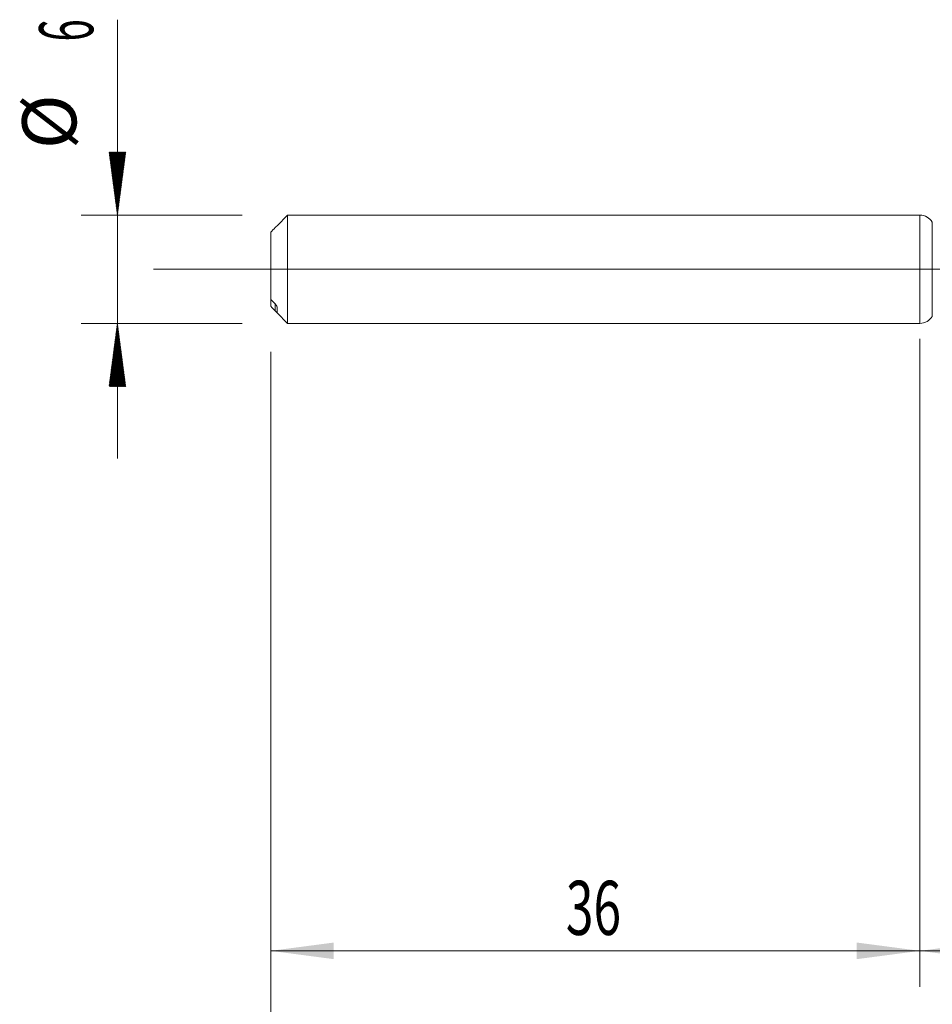
# Model space of a CAD drawing. Units: millimetres. Extents: x -223 to 49, y -200 to 29.
# Drawn here: x -50 to 1, y -41 to 14 of the extents above; entities that cross this region are included whole.
import ezdxf

# ---------------------------------------------------------------- set-up
doc = ezdxf.new("R2010")
doc.units = ezdxf.units.MM
doc.linetypes.add('CENTER', pattern=[47.5, 22, -8.5, 8.5, -8.5])
for name, color, linetype in [('1', 4, 'Continuous'), ('2', 7, 'Continuous'), ('SK1', 4, 'Continuous'), ('SK2', 7, 'Continuous'), ('SK4', 2, 'CENTER')]:
    doc.layers.add(name, color=color, linetype=linetype)
doc.styles.add('iso_b_vert', font='simplex.shx')
doc.dimstyles.get("Standard").update_dxf_attribs({"dimtxt": 0.18, "dimasz": 0.18, "dimexe": 0.18, "dimexo": 0.0625, "dimgap": 0.09, "dimtad": 1, "dimzin": 0, "dimdsep": 52, "dimtxsty": 'Standard', "dimcen": 0.09, "dimadec": 0, "dimazin": 0, "dimtfac": 1, "dimtdec": 4, "dimtofl": 0, "dimtmove": 0, "dimatfit": 3, "dimfxl": 1, "dimtolj": 1, "dimtzin": 0, "dimarcsym": 0})

# ---------------------------------------------------------------- blocks, each defined once
blk = doc.blocks.new('_U2')
at = {"layer": 'SK2', "lineweight": 13}
for p, q in [((-36, -4.5875), (-36, -39.80453)), ((0, -4.5875), (0, -39.80453)), ((-36, -37.80453), (0, -37.80453))]:
    blk.add_line(p, q, dxfattribs=at)
at = {"layer": 'SK2', "lineweight": 18}
for points in [[(-36, -37.80453), (-32.500002, -37.343746), (-32.499998, -38.265313)], [(0, -37.80453), (-3.499998, -38.265313), (-3.500002, -37.343746)]]:
    blk.add_solid(points, dxfattribs=at)
at = {"layer": 'SK2', "lineweight": 18, "insert": (-19.632828, -36.919415), "char_height": 3, "attachment_point": 7, "line_spacing_factor": 1.084337, "style": 'iso_b_vert'}
blk.add_mtext('\\W0.6740;36', dxfattribs=at)
blk = doc.blocks.new('_U3')
at = {"layer": 'SK2', "lineweight": 13}
for p, q in [((30, -3.8625), (30, -47.80453)), ((-36, -4.5875), (-36, -47.80453)), ((-36, -45.80453), (30, -45.80453))]:
    blk.add_line(p, q, dxfattribs=at)
at = {"layer": 'SK2', "lineweight": 18}
for points in [[(-36, -45.80453), (-32.500002, -45.343746), (-32.499998, -46.265313)], [(30, -45.80453), (26.500002, -46.265313), (26.499998, -45.343746)]]:
    blk.add_solid(points, dxfattribs=at)
at = {"layer": 'SK2', "lineweight": 18, "insert": (-4.632828, -44.919415), "char_height": 3, "attachment_point": 7, "line_spacing_factor": 1.084337, "style": 'iso_b_vert'}
blk.add_mtext('\\W0.6740;66', dxfattribs=at)
blk = doc.blocks.new('_U4')
at = {"layer": '2', "lineweight": 13}
for p, q in [((0, -3.8625), (0, -39.80453)), ((30, -3.8625), (30, -39.80453)), ((30, -37.80453), (0, -37.80453))]:
    blk.add_line(p, q, dxfattribs=at)
at = {"layer": '2', "lineweight": 18}
for points in [[(0, -37.80453), (3.499998, -37.343746), (3.500002, -38.265313)], [(30, -37.80453), (26.500002, -38.265313), (26.499998, -37.343746)]]:
    blk.add_solid(points, dxfattribs=at)
at = {"layer": '2', "lineweight": 18, "insert": (13.367172, -36.919415), "char_height": 3, "attachment_point": 7, "line_spacing_factor": 1.084337, "style": 'iso_b_vert'}
blk.add_mtext('\\W0.6740;30', dxfattribs=at)

msp = doc.modelspace()

# ---------------------------------------------------------------- hatches: boundary and pattern name
at = {"layer": 'SK2', "lineweight": 13}
h = msp.add_hatch(dxfattribs=at)
h.set_pattern_fill('ANSI31', color=256, scale=0.0062, style=0)
h.paths.add_polyline_path([(-44.5, 3), (-44.961, 6.5), (-44.039, 6.5)])
h = msp.add_hatch(dxfattribs=at)
h.set_pattern_fill('ANSI31', color=256, scale=0.0062, style=0)
h.paths.add_polyline_path([(-44.5, -3), (-44.039, -6.5), (-44.961, -6.5)])

# ---------------------------------------------------------------- linework, layer by layer
at = {"layer": '1', "lineweight": 18}
msp.add_line((0, 3), (0, -3), dxfattribs=at)
at = {"layer": '1', "lineweight": 13}
msp.add_line((0.685, -2.612), (0.685, 2.612), dxfattribs=at)
at = {"layer": '1', "lineweight": 13, "ltscale": 0.05}
msp.add_line((-42.5, 0), (35.684, 0), dxfattribs=at)
at = {"layer": '1', "lineweight": 18}
for centre, start, end in [((0, 2.2), 31.0373, 90), ((0, -2.2), 270, 328.9627)]:
    msp.add_arc(centre, 0.8, start, end, dxfattribs=at)
at = {"layer": 'SK1', "lineweight": 18}
for p, q in [((-35.065, 3), (-35.65, 2.415)), ((-35.065, -3), (-35.065, 3)), ((0, 3), (-35.065, 3)), ((0, 3), (0, -3)), ((-35.65, 2.415), (-35.65, 2.415)), ((-36, 2.052), (-36, -1.669)), ((-36, -1.669), (-36, -2.052)), ((-35.65, -2.415), (-35.65, -2.083)), ((-35.65, -2.415), (-35.065, -3)), ((-35.065, -3), (0, -3))]:
    msp.add_line(p, q, dxfattribs=at)
at = {"layer": 'SK1', "lineweight": 13}
msp.add_line((-35.75, -2.309), (-35.75, -1.926), dxfattribs=at)
at = {"layer": 'SK1', "lineweight": 18}
for points in [[(-36, 2.052), (-35.917, 2.138), (-35.834, 2.224), (-35.75, 2.309)], [(-35.75, -1.926), (-35.834, -1.84), (-35.917, -1.755), (-36, -1.669)], [(-36, -2.052), (-35.917, -2.138), (-35.834, -2.224), (-35.75, -2.309)]]:
    msp.add_open_spline(points, degree=3, dxfattribs=at)
for points, knots in [([(-35.75, 2.309), (-35.738, 2.321), (-35.726, 2.333), (-35.71, 2.351), (-35.705, 2.356), (-35.694, 2.367), (-35.689, 2.372), (-35.68, 2.382), (-35.676, 2.387), (-35.668, 2.395), (-35.664, 2.399), (-35.658, 2.406), (-35.655, 2.409), (-35.652, 2.412), (-35.651, 2.413), (-35.65, 2.414), (-35.65, 2.415), (-35.65, 2.415)], [0, 0, 0, 0, 0.25, 0.25, 0.375, 0.375, 0.5, 0.5, 0.625, 0.625, 0.75, 0.75, 0.875, 0.875, 0.9375, 0.9375, 1, 1, 1, 1]), ([(-35.65, -2.083), (-35.65, -2.081), (-35.65, -2.078), (-35.651, -2.073), (-35.652, -2.07), (-35.655, -2.061), (-35.658, -2.055), (-35.664, -2.041), (-35.667, -2.034), (-35.676, -2.021), (-35.68, -2.013), (-35.689, -1.999), (-35.694, -1.992), (-35.705, -1.979), (-35.71, -1.972), (-35.727, -1.951), (-35.738, -1.938), (-35.75, -1.926)], [0, 0, 0, 0, 0.0625, 0.0625, 0.125, 0.125, 0.25, 0.25, 0.375, 0.375, 0.5, 0.5, 0.625, 0.625, 0.75, 0.75, 1, 1, 1, 1]), ([(-35.75, -2.309), (-35.738, -2.321), (-35.726, -2.333), (-35.71, -2.351), (-35.705, -2.356), (-35.694, -2.367), (-35.689, -2.372), (-35.68, -2.382), (-35.676, -2.387), (-35.668, -2.395), (-35.664, -2.399), (-35.658, -2.406), (-35.655, -2.409), (-35.652, -2.412), (-35.651, -2.413), (-35.65, -2.414), (-35.65, -2.415), (-35.65, -2.415)], [0, 0, 0, 0, 0.25, 0.25, 0.375, 0.375, 0.5, 0.5, 0.625, 0.625, 0.75, 0.75, 0.875, 0.875, 0.9375, 0.9375, 1, 1, 1, 1])]:
    msp.add_open_spline(points, degree=3, knots=knots, dxfattribs=at)
at = {"layer": 'SK2', "lineweight": 13}
for p, q in [((-44.5, 13.842), (-44.5, -10.5)), ((-37.587, 3), (-46.5, 3)), ((-37.587, -3), (-46.5, -3))]:
    msp.add_line(p, q, dxfattribs=at)
at = {"layer": 'SK4', "lineweight": 18, "ltscale": 0.05}
msp.add_line((-39, 0), (33, 0), dxfattribs=at)

# ---------------------------------------------------------------- texts
at = {"layer": 'SK2', "lineweight": 18, "char_height": 3, "attachment_point": 7, "rotation": 90, "line_spacing_factor": 1.084337, "style": 'iso_b_vert'}
for s, insert in [('\\W0.5404;6', (-45.841, 12.635)), ('%%c', (-45.841, 6.658))]:
    msp.add_mtext(s, dxfattribs=dict(at, insert=insert))

# ---------------------------------------------------------------- dimensions: what is measured, and where the dimension line sits
at = {"layer": '2', "lineweight": 18}
dim = msp.add_linear_dim(base=(0, -37.805), p1=(30, -2.275), p2=(0, -2.275), dimstyle='Standard', override={"dimtxt": 3, "dimasz": 3.5, "dimexe": 2, "dimexo": 1.5875, "dimgap": 1.5, "dimtad": 1, "dimtih": 1, "dimtoh": 0, "dimdec": 2, "dimlfac": 1, "dimzin": 8, "dimdsep": 46, "dimlunit": 2, "dimpost": '', "dimtxsty": 'iso_b_vert', "dimsah": 1, "dimse1": 0, "dimse2": 0, "dimsd1": 0, "dimsd2": 0, "dimclrd": 2, "dimclre": 2, "dimclrt": 2, "dimtol": 0, "dimtm": -0.1, "dimtfac": 1.166667, "dimtdec": 2, "dimtofl": 1, "dimtmove": 0, "dimtzin": 8, "dimlwd": 13, "dimlwe": 13}, dxfattribs=at)
dim.commit()
dim.dimension.update_dxf_attribs({"geometry": '_U4', "text_midpoint": (15, -37.805)})
at = {"layer": 'SK2', "lineweight": 18}
for base, p2, picture, middle in [((30, -45.805), (30, -2.275), '_U3', (-3, -45.805)), ((0, -37.805), (0, -3), '_U2', (-18, -37.805))]:
    dim = msp.add_linear_dim(base=base, p1=(-36, -3), p2=p2, dimstyle='Standard', override={"dimtxt": 3, "dimasz": 3.5, "dimexe": 2, "dimexo": 1.5875, "dimgap": 1.5, "dimtad": 1, "dimtih": 1, "dimtoh": 0, "dimdec": 2, "dimlfac": 1, "dimzin": 8, "dimdsep": 46, "dimlunit": 2, "dimpost": '', "dimtxsty": 'iso_b_vert', "dimsah": 1, "dimse1": 0, "dimse2": 0, "dimsd1": 0, "dimsd2": 0, "dimclrd": 2, "dimclre": 2, "dimclrt": 2, "dimtol": 0, "dimtm": -0.1, "dimtfac": 1.166667, "dimtdec": 2, "dimtofl": 1, "dimtmove": 0, "dimtzin": 8, "dimlwd": 13, "dimlwe": 13}, dxfattribs=at)
    dim.commit()
    dim.dimension.update_dxf_attribs({"geometry": picture, "text_midpoint": middle})

doc.saveas('drawing.dxf')
